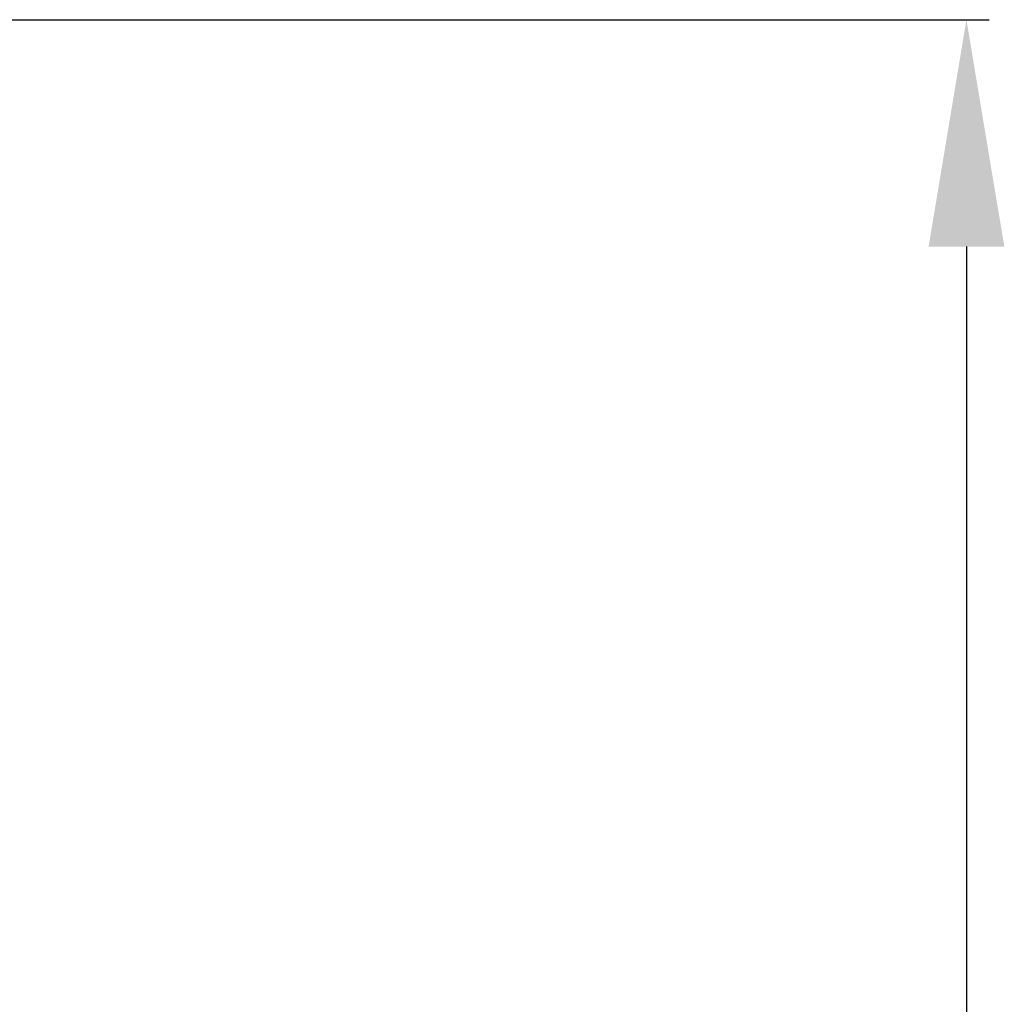
# Model space of a CAD drawing. Units: inches. Extents: x 0 to 5012, y 0 to 3575.
# Drawn here: x 1979 to 2196, y 1691 to 1907 of the extents above; entities that cross this region are included whole.
import ezdxf

# ---------------------------------------------------------------- set-up
doc = ezdxf.new("R2010")
doc.units = ezdxf.units.IN
doc.header["$MEASUREMENT"] = 0
doc.layers.add('LG-DIMENSION', color=7, linetype='Continuous')
doc.styles.add('LG-TEXT', font='arial.ttf')
doc.dimstyles.new('LG_Dimension', dxfattribs={"dimtxt": 50, "dimasz": 50, "dimexe": 5, "dimexo": 10, "dimgap": 10, "dimtad": 1, "dimtoh": 1, "dimdec": 5, "dimlfac": 0.03937, "dimzin": 0, "dimdsep": 46, "dimlunit": 5, "dimtxsty": 'LG-TEXT', "dimcen": 0.09, "dimclrd": 7, "dimclre": 7, "dimadec": 0, "dimazin": 0, "dimtfac": 1, "dimtdec": 5, "dimtofl": 0, "dimtmove": 0, "dimatfit": 0, "dimfxl": 30, "dimfrac": 2, "dimtolj": 1, "dimtzin": 0, "dimarcsym": 0})

# ---------------------------------------------------------------- blocks, each defined once
blk = doc.blocks.new('*D8')
at = {"layer": 'Defpoints', "color": 0, "transparency": 16777216}
for p in [(1890.56, 1907.46), (1908.29, 1272.46), (2187.46, 1272.46)]:
    blk.add_point(p, dxfattribs=at)
at = {"layer": 'LG-DIMENSION', "color": 7, "lineweight": -2, "transparency": 16777216}
for p, q in [((1900.56, 1907.46), (2192.46, 1907.46)), ((2187.46, 1857.46), (2187.46, 1322.46)), ((1918.29, 1272.46), (2192.46, 1272.46))]:
    blk.add_line(p, q, dxfattribs=at)
at = {"layer": 'LG-DIMENSION', "color": 7, "transparency": 16777216}
for points in [[(2179.13, 1857.46), (2195.8, 1857.46), (2187.46, 1907.46)], [(2179.13, 1322.46), (2195.8, 1322.46), (2187.46, 1272.46)]]:
    blk.add_solid(points, dxfattribs=at)
at = {"layer": 'LG-DIMENSION', "color": 0, "transparency": 16777216, "insert": (2151.94, 1589.96), "char_height": 50, "attachment_point": 5, "rotation": 90, "style": 'LG-TEXT'}
blk.add_mtext('\\A1;25', dxfattribs=at)

msp = doc.modelspace()

# ---------------------------------------------------------------- dimensions: what is measured, and where the dimension line sits
at = {"layer": 'LG-DIMENSION'}
dim = msp.add_linear_dim(base=(2187.463964, 1272.459871), p1=(1890.562782, 1907.459865), p2=(1908.288226, 1272.459871), angle=90, dimstyle='LG_Dimension', dxfattribs=at)
dim.commit()
dim.dimension.update_dxf_attribs({"geometry": '*D8', "text_midpoint": (2151.935315, 1589.959868)})

doc.saveas('drawing.dxf')
